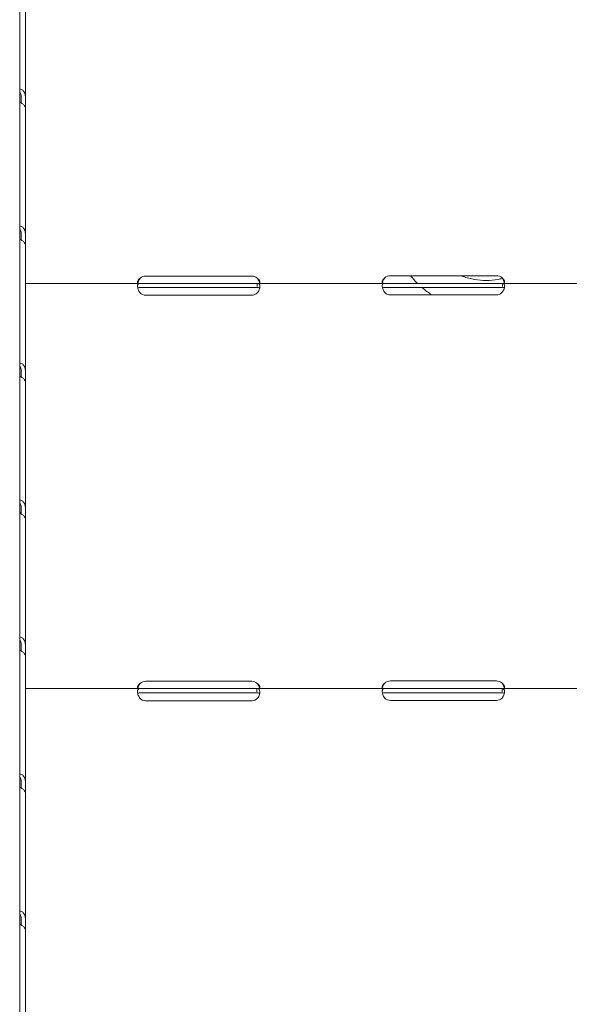
# Model space of a CAD drawing. Units: millimetres. Extents: x 8701 to 39922, y 699 to 13587.
# Drawn here: x 27332 to 27602, y 9675 to 10158 of the extents above; entities that cross this region are included whole.
import ezdxf

# ---------------------------------------------------------------- set-up
doc = ezdxf.new("R2010")
doc.units = ezdxf.units.MM

msp = doc.modelspace()

# ---------------------------------------------------------------- linework, layer by layer
at = {"color": 0, "linetype": 'Continuous', "lineweight": 0, "extrusion": (0, 1, 0)}
for p, q in [((27332.16, 9842.45), (27332.16, 10197.48)), ((27334.93, 10182.15), (27334.93, 10120.38)), ((27332.93, 10120.38), (27332.93, 10117.16)), ((27334.93, 10120.38), (27334.93, 10114.91)), ((27334.93, 10114.91), (27334.93, 10053.13)), ((27332.93, 10053.13), (27332.93, 10049.91)), ((27334.93, 10053.13), (27334.93, 10047.66)), ((27334.93, 10047.66), (27334.93, 10028.62)), ((27391.19, 10028.62), (27334.93, 10028.62)), ((27334.93, 10028.62), (27334.93, 10023.92)), ((27391.19, 10028.62), (27393.93, 10028.62)), ((27393.93, 10032.24), (27445.93, 10032.24)), ((27393.93, 10028.62), (27445.93, 10028.62)), ((27445.93, 10028.62), (27448.68, 10028.62)), ((27448.68, 10027.04), (27448.68, 10028.62)), ((27511.02, 10028.62), (27448.68, 10028.62)), ((27511.02, 10028.62), (27513.93, 10028.62)), ((27513.93, 10032.41), (27565.93, 10032.41)), ((27513.93, 10028.62), (27565.93, 10028.62)), ((27565.93, 10028.62), (27568.85, 10028.62)), ((27568.85, 10027.03), (27568.85, 10028.62)), ((27631.02, 10028.62), (27568.85, 10028.62)), ((27334.93, 10023.12), (27334.93, 10023.92)), ((27334.93, 10023.12), (27334.93, 9985.89)), ((27391.19, 10026.62), (27393.93, 10026.62)), ((27393.93, 10026.62), (27445.93, 10026.62)), ((27445.93, 10026.62), (27448.68, 10026.62)), ((27511.02, 10026.62), (27513.93, 10026.62)), ((27513.93, 10026.62), (27565.93, 10026.62)), ((27565.93, 10026.62), (27568.85, 10026.62)), ((27445.93, 10022.82), (27393.93, 10022.82)), ((27565.93, 10022.99), (27513.93, 10022.99)), ((27332.93, 9985.89), (27332.93, 9982.67)), ((27334.93, 9985.89), (27334.93, 9980.42)), ((27334.93, 9980.42), (27334.93, 9918.64)), ((27332.93, 9918.64), (27332.93, 9915.42)), ((27334.93, 9918.64), (27334.93, 9913.17)), ((27332.93, 9916.04), (27332.16, 9916.04)), ((27334.93, 9913.17), (27334.93, 9851.4)), ((27332.93, 9851.4), (27332.93, 9848.18)), ((27334.93, 9851.4), (27334.93, 9845.92)), ((27334.93, 9845.92), (27334.93, 9829.72)), ((27332.16, 9842.45), (27332.16, 9234.23)), ((27393.93, 9833.35), (27445.93, 9833.35)), ((27513.93, 9833.52), (27565.93, 9833.52)), ((27391.37, 9829.72), (27334.93, 9829.72)), ((27334.93, 9829.72), (27334.93, 9825.02)), ((27334.93, 9824.17), (27334.93, 9825.02)), ((27391.37, 9829.72), (27393.93, 9829.72)), ((27391.37, 9827.72), (27393.93, 9827.72)), ((27393.93, 9829.72), (27445.93, 9829.72)), ((27393.93, 9827.72), (27445.93, 9827.72)), ((27445.93, 9829.72), (27448.5, 9829.72)), ((27445.93, 9827.72), (27448.5, 9827.72)), ((27448.5, 9828.14), (27448.5, 9829.72)), ((27511.19, 9829.72), (27448.5, 9829.72)), ((27511.19, 9829.72), (27513.93, 9829.72)), ((27511.19, 9827.72), (27513.93, 9827.72)), ((27513.93, 9829.72), (27565.93, 9829.72)), ((27513.93, 9827.72), (27565.93, 9827.72)), ((27565.93, 9829.72), (27568.68, 9829.72)), ((27565.93, 9827.72), (27568.68, 9827.72)), ((27568.68, 9828.15), (27568.68, 9829.72)), ((27631.19, 9829.72), (27568.68, 9829.72)), ((27334.93, 9824.17), (27334.93, 9784.15)), ((27445.93, 9823.76), (27393.93, 9823.76)), ((27565.93, 9823.93), (27513.93, 9823.93)), ((27332.93, 9784.15), (27332.93, 9780.93)), ((27334.93, 9784.15), (27334.93, 9778.68)), ((27334.93, 9778.68), (27334.93, 9716.91)), ((27332.93, 9716.91), (27332.93, 9713.69)), ((27334.93, 9716.91), (27334.93, 9711.43)), ((27334.93, 9711.43), (27334.93, 9649.66))]:
    msp.add_line(p, q, dxfattribs=at)
at = {"color": 0, "linetype": 'Continuous', "lineweight": 0, "extrusion": (0, 0, -1)}
for centre, radius, start, end in [((-27393.93, 10028.24), 4, 50.1708, 90), ((-27445.93, 10028.24), 4, 90, 129.8292), ((-27513.93, 10028.41), 4, 46.5932, 90), ((-27560.73, 10063.46), 33.34, 289.69, 291.3497), ((-27560.88, 10063.9), 33.8, 279.5569, 289.6872), ((-27560.92, 10064.13), 34.04, 270.0015, 279.5593), ((-27560.92, 10064.12), 34.03, 260.1886, 269.9999), ((-27565.93, 10028.41), 4, 90, 133.4068), ((-27560.96, 10063.9), 33.8, 256.4665, 260.189), ((-27393.93, 10026.82), 4, 270, 313.4068), ((-27445.93, 10026.82), 4, 226.5932, 270), ((-27513.93, 10026.99), 4, 270, 309.8292), ((-27565.93, 10026.99), 4, 230.1708, 270), ((-27393.93, 9829.35), 4, 50.1708, 90), ((-27445.93, 9829.35), 4, 90, 129.8292), ((-27513.93, 9829.52), 4, 46.5932, 90), ((-27565.93, 9829.52), 4, 90, 133.4068), ((-27393.93, 9827.76), 4, 270, 316.7621), ((-27445.93, 9827.76), 4, 223.2379, 270), ((-27513.93, 9827.93), 4, 270, 313.4068), ((-27565.93, 9827.93), 4, 226.5932, 270)]:
    msp.add_arc(centre, radius, start, end, dxfattribs=at)
at = {"color": 0, "linetype": 'Continuous', "lineweight": 0}
for centre, radius, start, end in [((27559.76, 10062.22), 46.76, 219.6074, 225.7748), ((27560.3, 10062.77), 47.52, 225.7746, 225.9418), ((27560.3, 10062.77), 47.52, 229.5275, 236.8312)]:
    msp.add_arc(centre, radius, start, end, dxfattribs=at)
for points, knots in [([(27334.93, 10120.38), (27334.93, 10121.02), (27334.82, 10121.61), (27334.38, 10122.64), (27334.05, 10123.08), (27333.21, 10123.72), (27332.71, 10123.94), (27332.16, 10124.03)], [0, 0, 0, 0, 0.25, 0.25, 0.5, 0.5, 0.7409866, 0.7409866, 0.7409866, 0.7409866]), ([(27332.93, 10120.38), (27332.93, 10120.83), (27332.87, 10121.24), (27332.62, 10121.92), (27332.43, 10122.19), (27332.17, 10122.39), (27332.17, 10122.39), (27332.16, 10122.4)], [0, 0, 0, 0, 0.25, 0.25, 0.5, 0.5, 0.5071692, 0.5071692, 0.5071692, 0.5071692]), ([(27332.16, 10117.58), (27332.64, 10117.34), (27333.1, 10117.07), (27333.93, 10116.48), (27334.3, 10116.15), (27334.8, 10115.5), (27334.93, 10115.18), (27334.93, 10114.91)], [0.2789104, 0.2789104, 0.2789104, 0.2789104, 0.5, 0.5, 0.75, 0.75, 1, 1, 1, 1]), ([(27334.93, 10053.13), (27334.93, 10053.77), (27334.82, 10054.36), (27334.38, 10055.4), (27334.05, 10055.83), (27333.21, 10056.48), (27332.71, 10056.69), (27332.16, 10056.78)], [0, 0, 0, 0, 0.25, 0.25, 0.5, 0.5, 0.7409866, 0.7409866, 0.7409866, 0.7409866]), ([(27332.93, 10053.13), (27332.93, 10053.59), (27332.87, 10053.99), (27332.62, 10054.67), (27332.43, 10054.95), (27332.17, 10055.14), (27332.17, 10055.15), (27332.16, 10055.15)], [0, 0, 0, 0, 0.25, 0.25, 0.5, 0.5, 0.5071692, 0.5071692, 0.5071692, 0.5071692]), ([(27332.16, 10050.34), (27332.64, 10050.09), (27333.1, 10049.83), (27333.93, 10049.23), (27334.3, 10048.9), (27334.8, 10048.25), (27334.93, 10047.93), (27334.93, 10047.66)], [0.2789104, 0.2789104, 0.2789104, 0.2789104, 0.5, 0.5, 0.75, 0.75, 1, 1, 1, 1]), ([(27391.37, 10031.32), (27390.93, 10031.04), (27390.58, 10030.72), (27390.22, 10030.23), (27390.13, 10030.06), (27390.03, 10029.82), (27390, 10029.74), (27389.97, 10029.62), (27389.96, 10029.59), (27389.95, 10029.51), (27389.94, 10029.47), (27389.93, 10029.29), (27389.94, 10029.16), (27389.99, 10029.01), (27390.02, 10028.96), (27390.06, 10028.9), (27390.08, 10028.88), (27390.11, 10028.85), (27390.12, 10028.84), (27390.13, 10028.83), (27390.14, 10028.82), (27390.14, 10028.82), (27390.15, 10028.82), (27390.15, 10028.81), (27390.15, 10028.81), (27390.16, 10028.81), (27390.16, 10028.81), (27390.22, 10028.76), (27390.33, 10028.71), (27390.61, 10028.64), (27390.8, 10028.62), (27391.02, 10028.62)], [0, 0, 0, 0, 0.25, 0.25, 0.375, 0.375, 0.4375, 0.4375, 0.46875, 0.46875, 0.5, 0.5, 0.625, 0.625, 0.6875, 0.6875, 0.71875, 0.71875, 0.734375, 0.734375, 0.742188, 0.742188, 0.746094, 0.746094, 0.748047, 0.748047, 0.75, 0.75, 0.875, 0.875, 1, 1, 1, 1]), ([(27391.19, 10028.62), (27390.77, 10028.62), (27390.46, 10028.53), (27390.14, 10028.21), (27390.06, 10028.06), (27389.99, 10027.8), (27389.97, 10027.7), (27389.95, 10027.54), (27389.94, 10027.48), (27389.94, 10027.39), (27389.94, 10027.36), (27389.94, 10027.32), (27389.94, 10027.3), (27389.94, 10027.28), (27389.94, 10027.27), (27389.94, 10027.26), (27389.94, 10027.25), (27389.94, 10026.79), (27390.04, 10026.25), (27390.46, 10025.11), (27390.77, 10024.51), (27391.19, 10023.92)], [0, 0, 0, 0, 0.25, 0.25, 0.375, 0.375, 0.4375, 0.4375, 0.46875, 0.46875, 0.484375, 0.484375, 0.492188, 0.492188, 0.496094, 0.496094, 0.5, 0.5, 0.75, 0.75, 1, 1, 1, 1]), ([(27391.37, 10031.32), (27390.93, 10030.83), (27390.58, 10030.28), (27390.23, 10029.44), (27390.14, 10029.16), (27390.07, 10028.89)], [0, 0, 0, 0, 0.25, 0.25, 0.370353, 0.370353, 0.370353, 0.370353]), ([(27448.85, 10028.62), (27449.24, 10028.62), (27449.52, 10028.67), (27449.88, 10028.93), (27449.96, 10029.14), (27449.91, 10029.58), (27449.87, 10029.73), (27449.77, 10029.97), (27449.74, 10030.05), (27449.67, 10030.17), (27449.64, 10030.21), (27449.61, 10030.27), (27449.59, 10030.29), (27449.57, 10030.32), (27449.57, 10030.33), (27449.56, 10030.35), (27449.55, 10030.35), (27449.55, 10030.36), (27449.55, 10030.36), (27449.54, 10030.37), (27449.54, 10030.37), (27449.45, 10030.49), (27449.32, 10030.63), (27448.98, 10030.94), (27448.76, 10031.12), (27448.5, 10031.32)], [0, 0, 0, 0, 0.25, 0.25, 0.5, 0.5, 0.625, 0.625, 0.6875, 0.6875, 0.71875, 0.71875, 0.734375, 0.734375, 0.742188, 0.742188, 0.746094, 0.746094, 0.748047, 0.748047, 0.75, 0.75, 0.875, 0.875, 1, 1, 1, 1]), ([(27449.8, 10028.88), (27449.77, 10029.01), (27449.73, 10029.13), (27449.67, 10029.32), (27449.63, 10029.43), (27449.59, 10029.55), (27449.56, 10029.61), (27449.55, 10029.64), (27449.55, 10029.66), (27449.54, 10029.66), (27449.54, 10029.67), (27449.45, 10029.88), (27449.32, 10030.12), (27448.98, 10030.67), (27448.76, 10030.98), (27448.5, 10031.32)], [0.6320889, 0.6320889, 0.6320889, 0.6320889, 0.6875, 0.6875, 0.71875, 0.734375, 0.7421875, 0.7460937, 0.7480469, 0.7480469, 0.75, 0.75, 0.875, 0.875, 1, 1, 1, 1]), ([(27448.68, 10023.92), (27449.1, 10024.43), (27449.41, 10025), (27449.73, 10025.86), (27449.8, 10026.15), (27449.88, 10026.57), (27449.9, 10026.71), (27449.92, 10026.91), (27449.93, 10026.98), (27449.93, 10027.08), (27449.93, 10027.11), (27449.93, 10027.16), (27449.93, 10027.17), (27449.93, 10027.2), (27449.93, 10027.21), (27449.93, 10027.22), (27449.93, 10027.23), (27449.93, 10027.69), (27449.83, 10028.04), (27449.41, 10028.5), (27449.1, 10028.62), (27448.68, 10028.62)], [0, 0, 0, 0, 0.25, 0.25, 0.375, 0.375, 0.4375, 0.4375, 0.46875, 0.46875, 0.484375, 0.484375, 0.492188, 0.492188, 0.496094, 0.496094, 0.5, 0.5, 0.75, 0.75, 1, 1, 1, 1]), ([(27511.02, 10028.62), (27510.62, 10028.62), (27510.33, 10028.52), (27510.06, 10028.16), (27510, 10028), (27509.95, 10027.71), (27509.94, 10027.61), (27509.93, 10027.44), (27509.93, 10027.38), (27509.94, 10027.28), (27509.94, 10027.25), (27509.94, 10027.21), (27509.94, 10027.19), (27509.94, 10027.16), (27509.94, 10027.16), (27509.94, 10027.14), (27509.95, 10027.13), (27509.98, 10026.67), (27510.12, 10026.14), (27510.6, 10025.04), (27510.93, 10024.47), (27511.37, 10023.92)], [0, 0, 0, 0, 0.25, 0.25, 0.375, 0.375, 0.4375, 0.4375, 0.46875, 0.46875, 0.484375, 0.484375, 0.492188, 0.492188, 0.496094, 0.496094, 0.5, 0.5, 0.75, 0.75, 1, 1, 1, 1]), ([(27511.19, 10031.32), (27510.77, 10031.02), (27510.45, 10030.69), (27510.14, 10030.2), (27510.06, 10030.03), (27509.99, 10029.79), (27509.97, 10029.71), (27509.94, 10029.56), (27509.94, 10029.48), (27509.94, 10029.26), (27509.96, 10029.14), (27510.04, 10028.99), (27510.07, 10028.94), (27510.12, 10028.88), (27510.14, 10028.86), (27510.18, 10028.84), (27510.19, 10028.83), (27510.21, 10028.82), (27510.21, 10028.81), (27510.22, 10028.81), (27510.22, 10028.8), (27510.23, 10028.8), (27510.23, 10028.8), (27510.23, 10028.8), (27510.24, 10028.8), (27510.31, 10028.75), (27510.43, 10028.71), (27510.74, 10028.64), (27510.94, 10028.62), (27511.19, 10028.62)], [0, 0, 0, 0, 0.25, 0.25, 0.375, 0.375, 0.4375, 0.4375, 0.5, 0.5, 0.625, 0.625, 0.6875, 0.6875, 0.71875, 0.71875, 0.734375, 0.734375, 0.742188, 0.742188, 0.746094, 0.746094, 0.748047, 0.748047, 0.75, 0.75, 0.875, 0.875, 1, 1, 1, 1]), ([(27511.19, 10031.32), (27510.77, 10030.8), (27510.45, 10030.23), (27510.16, 10029.43), (27510.1, 10029.2), (27510.05, 10028.98)], [0, 0, 0, 0, 0.25, 0.25, 0.3487473, 0.3487473, 0.3487473, 0.3487473]), ([(27568.5, 10023.92), (27568.93, 10024.39), (27569.27, 10024.93), (27569.62, 10025.76), (27569.72, 10026.04), (27569.82, 10026.45), (27569.85, 10026.59), (27569.88, 10026.79), (27569.89, 10026.86), (27569.91, 10026.96), (27569.91, 10026.99), (27569.92, 10027.04), (27569.92, 10027.06), (27569.92, 10027.09), (27569.92, 10027.11), (27569.96, 10027.6), (27569.89, 10027.98), (27569.53, 10028.49), (27569.24, 10028.62), (27568.85, 10028.62)], [0, 0, 0, 0, 0.25, 0.25, 0.375, 0.375, 0.4375, 0.4375, 0.46875, 0.46875, 0.484375, 0.484375, 0.492188, 0.492188, 0.5, 0.5, 0.75, 0.75, 1, 1, 1, 1]), ([(27568.68, 10028.62), (27569.1, 10028.62), (27569.41, 10028.67), (27569.73, 10028.85), (27569.8, 10028.93), (27569.88, 10029.09), (27569.9, 10029.14), (27569.93, 10029.27), (27569.93, 10029.33), (27569.93, 10029.55), (27569.91, 10029.7), (27569.83, 10029.94), (27569.8, 10030.02), (27569.74, 10030.14), (27569.72, 10030.18), (27569.69, 10030.24), (27569.68, 10030.26), (27569.66, 10030.29), (27569.66, 10030.3), (27569.65, 10030.32), (27569.64, 10030.32), (27569.64, 10030.33), (27569.64, 10030.33), (27569.63, 10030.34), (27569.63, 10030.34), (27569.56, 10030.46), (27569.44, 10030.6), (27569.13, 10030.93), (27568.92, 10031.11), (27568.68, 10031.32)], [0, 0, 0, 0, 0.25, 0.25, 0.375, 0.375, 0.4375, 0.4375, 0.5, 0.5, 0.625, 0.625, 0.6875, 0.6875, 0.71875, 0.71875, 0.734375, 0.734375, 0.742188, 0.742188, 0.746094, 0.746094, 0.748047, 0.748047, 0.75, 0.75, 0.875, 0.875, 1, 1, 1, 1]), ([(27569.82, 10028.97), (27569.8, 10029.05), (27569.78, 10029.13), (27569.74, 10029.27), (27569.71, 10029.38), (27569.67, 10029.5), (27569.65, 10029.56), (27569.64, 10029.59), (27569.64, 10029.61), (27569.63, 10029.62), (27569.63, 10029.62), (27569.56, 10029.83), (27569.44, 10030.08), (27569.13, 10030.64), (27568.92, 10030.96), (27568.68, 10031.32)], [0.6532396, 0.6532396, 0.6532396, 0.6532396, 0.6875, 0.6875, 0.71875, 0.734375, 0.7421875, 0.7460938, 0.7480469, 0.7480469, 0.75, 0.75, 0.875, 0.875, 1, 1, 1, 1]), ([(27391.19, 10026.62), (27390.77, 10026.62), (27390.46, 10026.57), (27390.17, 10026.4), (27390.11, 10026.34), (27390.06, 10026.28)], [0, 0, 0, 0, 0.25, 0.25, 0.3385106, 0.3385106, 0.3385106, 0.3385106]), ([(27449.81, 10026.23), (27449.77, 10026.3), (27449.7, 10026.37), (27449.41, 10026.55), (27449.1, 10026.62), (27448.68, 10026.62)], [0.6532688, 0.6532688, 0.6532688, 0.6532688, 0.75, 0.75, 1, 1, 1, 1]), ([(27511.02, 10026.62), (27510.62, 10026.62), (27510.33, 10026.56), (27510.13, 10026.4), (27510.1, 10026.38), (27510.08, 10026.36)], [0, 0, 0, 0, 0.25, 0.25, 0.2834471, 0.2834471, 0.2834471, 0.2834471]), ([(27569.79, 10026.32), (27569.77, 10026.35), (27569.74, 10026.37), (27569.53, 10026.54), (27569.24, 10026.62), (27568.85, 10026.62)], [0.7090752, 0.7090752, 0.7090752, 0.7090752, 0.75, 0.75, 1, 1, 1, 1]), ([(27334.93, 9985.89), (27334.93, 9986.53), (27334.82, 9987.12), (27334.38, 9988.15), (27334.05, 9988.59), (27333.21, 9989.23), (27332.71, 9989.45), (27332.16, 9989.54)], [0, 0, 0, 0, 0.25, 0.25, 0.5, 0.5, 0.7409866, 0.7409866, 0.7409866, 0.7409866]), ([(27332.93, 9985.89), (27332.93, 9986.34), (27332.87, 9986.75), (27332.62, 9987.43), (27332.43, 9987.7), (27332.17, 9987.9), (27332.17, 9987.9), (27332.16, 9987.91)], [0, 0, 0, 0, 0.25, 0.25, 0.5, 0.5, 0.5071692, 0.5071692, 0.5071692, 0.5071692]), ([(27332.16, 9983.09), (27332.64, 9982.85), (27333.1, 9982.58), (27333.93, 9981.99), (27334.3, 9981.66), (27334.8, 9981), (27334.93, 9980.69), (27334.93, 9980.42)], [0.2789104, 0.2789104, 0.2789104, 0.2789104, 0.5, 0.5, 0.75, 0.75, 1, 1, 1, 1]), ([(27334.93, 9918.64), (27334.93, 9919.28), (27334.82, 9919.87), (27334.38, 9920.91), (27334.05, 9921.34), (27333.21, 9921.99), (27332.71, 9922.2), (27332.16, 9922.29)], [0, 0, 0, 0, 0.25, 0.25, 0.5, 0.5, 0.7409866, 0.7409866, 0.7409866, 0.7409866]), ([(27332.93, 9918.64), (27332.93, 9919.1), (27332.87, 9919.5), (27332.62, 9920.18), (27332.43, 9920.46), (27332.17, 9920.65), (27332.17, 9920.66), (27332.16, 9920.66)], [0, 0, 0, 0, 0.25, 0.25, 0.5, 0.5, 0.5071692, 0.5071692, 0.5071692, 0.5071692]), ([(27332.16, 9915.85), (27332.64, 9915.6), (27333.1, 9915.34), (27333.93, 9914.74), (27334.3, 9914.41), (27334.8, 9913.76), (27334.93, 9913.44), (27334.93, 9913.17)], [0.2789104, 0.2789104, 0.2789104, 0.2789104, 0.5, 0.5, 0.75, 0.75, 1, 1, 1, 1]), ([(27334.93, 9851.4), (27334.93, 9852.04), (27334.82, 9852.63), (27334.38, 9853.66), (27334.05, 9854.1), (27333.21, 9854.74), (27332.71, 9854.96), (27332.16, 9855.05)], [0, 0, 0, 0, 0.25, 0.25, 0.5, 0.5, 0.7409866, 0.7409866, 0.7409866, 0.7409866]), ([(27332.93, 9851.4), (27332.93, 9851.85), (27332.87, 9852.26), (27332.62, 9852.94), (27332.43, 9853.21), (27332.17, 9853.41), (27332.17, 9853.41), (27332.16, 9853.42)], [0, 0, 0, 0, 0.25, 0.25, 0.5, 0.5, 0.5071692, 0.5071692, 0.5071692, 0.5071692]), ([(27332.16, 9848.6), (27332.64, 9848.36), (27333.1, 9848.09), (27333.93, 9847.5), (27334.3, 9847.16), (27334.8, 9846.51), (27334.93, 9846.2), (27334.93, 9845.92)], [0.2789104, 0.2789104, 0.2789104, 0.2789104, 0.5, 0.5, 0.75, 0.75, 1, 1, 1, 1]), ([(27391.37, 9832.42), (27390.93, 9832.14), (27390.58, 9831.83), (27390.22, 9831.34), (27390.13, 9831.17), (27390.03, 9830.93), (27390, 9830.85), (27389.97, 9830.73), (27389.96, 9830.69), (27389.95, 9830.62), (27389.94, 9830.58), (27389.93, 9830.4), (27389.94, 9830.27), (27389.99, 9830.12), (27390.02, 9830.07), (27390.06, 9830.01), (27390.08, 9829.99), (27390.11, 9829.96), (27390.12, 9829.95), (27390.13, 9829.94), (27390.14, 9829.93), (27390.14, 9829.93), (27390.15, 9829.92), (27390.15, 9829.92), (27390.15, 9829.92), (27390.16, 9829.92), (27390.16, 9829.92), (27390.22, 9829.87), (27390.33, 9829.82), (27390.61, 9829.75), (27390.8, 9829.72), (27391.02, 9829.72)], [0, 0, 0, 0, 0.25, 0.25, 0.375, 0.375, 0.4375, 0.4375, 0.46875, 0.46875, 0.5, 0.5, 0.625, 0.625, 0.6875, 0.6875, 0.71875, 0.71875, 0.734375, 0.734375, 0.742188, 0.742188, 0.746094, 0.746094, 0.748047, 0.748047, 0.75, 0.75, 0.875, 0.875, 1, 1, 1, 1]), ([(27391.37, 9832.42), (27390.93, 9831.94), (27390.58, 9831.39), (27390.23, 9830.54), (27390.14, 9830.27), (27390.07, 9830)], [0, 0, 0, 0, 0.25, 0.25, 0.370353, 0.370353, 0.370353, 0.370353]), ([(27448.85, 9829.72), (27449.24, 9829.72), (27449.52, 9829.78), (27449.88, 9830.04), (27449.96, 9830.25), (27449.91, 9830.69), (27449.87, 9830.84), (27449.77, 9831.08), (27449.74, 9831.16), (27449.67, 9831.28), (27449.64, 9831.32), (27449.61, 9831.38), (27449.59, 9831.4), (27449.57, 9831.43), (27449.57, 9831.44), (27449.56, 9831.46), (27449.55, 9831.46), (27449.55, 9831.47), (27449.55, 9831.47), (27449.54, 9831.48), (27449.54, 9831.48), (27449.45, 9831.6), (27449.32, 9831.74), (27448.98, 9832.05), (27448.76, 9832.23), (27448.5, 9832.42)], [0, 0, 0, 0, 0.25, 0.25, 0.5, 0.5, 0.625, 0.625, 0.6875, 0.6875, 0.71875, 0.71875, 0.734375, 0.734375, 0.742188, 0.742188, 0.746094, 0.746094, 0.748047, 0.748047, 0.75, 0.75, 0.875, 0.875, 1, 1, 1, 1]), ([(27449.8, 9829.99), (27449.77, 9830.12), (27449.73, 9830.24), (27449.67, 9830.43), (27449.63, 9830.54), (27449.59, 9830.66), (27449.56, 9830.72), (27449.55, 9830.75), (27449.55, 9830.76), (27449.54, 9830.77), (27449.54, 9830.78), (27449.45, 9830.99), (27449.32, 9831.23), (27448.98, 9831.78), (27448.76, 9832.09), (27448.5, 9832.42)], [0.6320889, 0.6320889, 0.6320889, 0.6320889, 0.6875, 0.6875, 0.71875, 0.734375, 0.7421875, 0.7460937, 0.7480469, 0.7480469, 0.75, 0.75, 0.875, 0.875, 1, 1, 1, 1]), ([(27511.19, 9832.42), (27510.77, 9832.13), (27510.45, 9831.8), (27510.14, 9831.3), (27510.06, 9831.14), (27509.99, 9830.9), (27509.97, 9830.82), (27509.94, 9830.66), (27509.94, 9830.59), (27509.94, 9830.37), (27509.96, 9830.25), (27510.04, 9830.1), (27510.07, 9830.05), (27510.12, 9829.99), (27510.14, 9829.97), (27510.18, 9829.95), (27510.19, 9829.94), (27510.21, 9829.92), (27510.21, 9829.92), (27510.22, 9829.91), (27510.22, 9829.91), (27510.23, 9829.91), (27510.23, 9829.91), (27510.23, 9829.91), (27510.24, 9829.91), (27510.31, 9829.86), (27510.43, 9829.81), (27510.74, 9829.75), (27510.94, 9829.72), (27511.19, 9829.72)], [0, 0, 0, 0, 0.25, 0.25, 0.375, 0.375, 0.4375, 0.4375, 0.5, 0.5, 0.625, 0.625, 0.6875, 0.6875, 0.71875, 0.71875, 0.734375, 0.734375, 0.742188, 0.742188, 0.746094, 0.746094, 0.748047, 0.748047, 0.75, 0.75, 0.875, 0.875, 1, 1, 1, 1]), ([(27511.19, 9832.42), (27510.77, 9831.91), (27510.45, 9831.34), (27510.16, 9830.54), (27510.1, 9830.31), (27510.05, 9830.08)], [0, 0, 0, 0, 0.25, 0.25, 0.3487473, 0.3487473, 0.3487473, 0.3487473]), ([(27568.68, 9829.72), (27569.1, 9829.72), (27569.41, 9829.77), (27569.73, 9829.96), (27569.8, 9830.04), (27569.88, 9830.19), (27569.9, 9830.25), (27569.93, 9830.37), (27569.93, 9830.44), (27569.93, 9830.66), (27569.91, 9830.81), (27569.83, 9831.05), (27569.8, 9831.13), (27569.74, 9831.25), (27569.72, 9831.29), (27569.69, 9831.35), (27569.68, 9831.37), (27569.66, 9831.4), (27569.66, 9831.41), (27569.65, 9831.43), (27569.64, 9831.43), (27569.64, 9831.44), (27569.64, 9831.44), (27569.63, 9831.45), (27569.63, 9831.45), (27569.56, 9831.57), (27569.44, 9831.71), (27569.13, 9832.04), (27568.92, 9832.22), (27568.68, 9832.42)], [0, 0, 0, 0, 0.25, 0.25, 0.375, 0.375, 0.4375, 0.4375, 0.5, 0.5, 0.625, 0.625, 0.6875, 0.6875, 0.71875, 0.71875, 0.734375, 0.734375, 0.742188, 0.742188, 0.746094, 0.746094, 0.748047, 0.748047, 0.75, 0.75, 0.875, 0.875, 1, 1, 1, 1]), ([(27569.82, 9830.08), (27569.8, 9830.16), (27569.78, 9830.23), (27569.74, 9830.38), (27569.71, 9830.49), (27569.67, 9830.61), (27569.65, 9830.67), (27569.64, 9830.7), (27569.64, 9830.72), (27569.63, 9830.72), (27569.63, 9830.73), (27569.56, 9830.94), (27569.44, 9831.19), (27569.13, 9831.75), (27568.92, 9832.07), (27568.68, 9832.42)], [0.6532396, 0.6532396, 0.6532396, 0.6532396, 0.6875, 0.6875, 0.71875, 0.734375, 0.7421875, 0.7460938, 0.7480469, 0.7480469, 0.75, 0.75, 0.875, 0.875, 1, 1, 1, 1]), ([(27391.37, 9829.72), (27390.94, 9829.72), (27390.6, 9829.65), (27390.24, 9829.36), (27390.15, 9829.23), (27390.05, 9828.98), (27390.02, 9828.89), (27389.98, 9828.74), (27389.97, 9828.69), (27389.96, 9828.61), (27389.96, 9828.58), (27389.95, 9828.54), (27389.95, 9828.52), (27389.95, 9828.49), (27389.95, 9828.48), (27389.91, 9828.02), (27389.98, 9827.48), (27390.34, 9826.3), (27390.63, 9825.66), (27391.02, 9825.02)], [0, 0, 0, 0, 0.25, 0.25, 0.375, 0.375, 0.4375, 0.4375, 0.46875, 0.46875, 0.484375, 0.484375, 0.492188, 0.492188, 0.5, 0.5, 0.75, 0.75, 1, 1, 1, 1]), ([(27391.37, 9827.72), (27390.94, 9827.72), (27390.6, 9827.68), (27390.24, 9827.51), (27390.15, 9827.44), (27390.07, 9827.33), (27390.06, 9827.32), (27390.05, 9827.3)], [0, 0, 0, 0, 0.25, 0.25, 0.375, 0.375, 0.3945977, 0.3945977, 0.3945977, 0.3945977]), ([(27448.85, 9825.02), (27449.25, 9825.58), (27449.54, 9826.18), (27449.81, 9827.08), (27449.87, 9827.37), (27449.92, 9827.8), (27449.93, 9827.94), (27449.94, 9828.14), (27449.93, 9828.2), (27449.93, 9828.3), (27449.93, 9828.33), (27449.93, 9828.38), (27449.93, 9828.4), (27449.93, 9828.42), (27449.92, 9828.43), (27449.92, 9828.44), (27449.92, 9828.45), (27449.89, 9828.89), (27449.75, 9829.21), (27449.27, 9829.63), (27448.93, 9829.72), (27448.5, 9829.72)], [0, 0, 0, 0, 0.25, 0.25, 0.375, 0.375, 0.4375, 0.4375, 0.46875, 0.46875, 0.484375, 0.484375, 0.492188, 0.492188, 0.496094, 0.496094, 0.5, 0.5, 0.75, 0.75, 1, 1, 1, 1]), ([(27449.84, 9827.25), (27449.77, 9827.37), (27449.66, 9827.47), (27449.27, 9827.67), (27448.93, 9827.72), (27448.5, 9827.72)], [0.5949257, 0.5949257, 0.5949257, 0.5949257, 0.75, 0.75, 1, 1, 1, 1]), ([(27511.19, 9829.72), (27510.77, 9829.72), (27510.46, 9829.64), (27510.14, 9829.31), (27510.06, 9829.17), (27509.99, 9828.9), (27509.97, 9828.81), (27509.95, 9828.65), (27509.94, 9828.59), (27509.94, 9828.5), (27509.94, 9828.47), (27509.94, 9828.43), (27509.94, 9828.41), (27509.94, 9828.39), (27509.94, 9828.38), (27509.94, 9828.36), (27509.94, 9828.36), (27509.94, 9827.9), (27510.04, 9827.36), (27510.46, 9826.22), (27510.77, 9825.62), (27511.19, 9825.02)], [0, 0, 0, 0, 0.25, 0.25, 0.375, 0.375, 0.4375, 0.4375, 0.46875, 0.46875, 0.484375, 0.484375, 0.492188, 0.492188, 0.496094, 0.496094, 0.5, 0.5, 0.75, 0.75, 1, 1, 1, 1]), ([(27511.19, 9827.72), (27510.77, 9827.72), (27510.46, 9827.67), (27510.17, 9827.51), (27510.11, 9827.45), (27510.06, 9827.39)], [0, 0, 0, 0, 0.25, 0.25, 0.3385106, 0.3385106, 0.3385106, 0.3385106]), ([(27568.68, 9825.02), (27569.1, 9825.54), (27569.41, 9826.11), (27569.73, 9826.97), (27569.8, 9827.26), (27569.88, 9827.68), (27569.9, 9827.82), (27569.92, 9828.02), (27569.93, 9828.09), (27569.93, 9828.19), (27569.93, 9828.22), (27569.93, 9828.27), (27569.93, 9828.28), (27569.93, 9828.31), (27569.93, 9828.31), (27569.93, 9828.33), (27569.93, 9828.34), (27569.93, 9828.8), (27569.83, 9829.15), (27569.41, 9829.61), (27569.1, 9829.72), (27568.68, 9829.72)], [0, 0, 0, 0, 0.25, 0.25, 0.375, 0.375, 0.4375, 0.4375, 0.46875, 0.46875, 0.484375, 0.484375, 0.492188, 0.492188, 0.496094, 0.496094, 0.5, 0.5, 0.75, 0.75, 1, 1, 1, 1]), ([(27569.81, 9827.34), (27569.77, 9827.41), (27569.7, 9827.47), (27569.41, 9827.66), (27569.1, 9827.72), (27568.68, 9827.72)], [0.6532688, 0.6532688, 0.6532688, 0.6532688, 0.75, 0.75, 1, 1, 1, 1]), ([(27334.93, 9784.15), (27334.93, 9784.79), (27334.82, 9785.38), (27334.38, 9786.41), (27334.05, 9786.85), (27333.21, 9787.5), (27332.71, 9787.71), (27332.16, 9787.8)], [0, 0, 0, 0, 0.25, 0.25, 0.5, 0.5, 0.7409866, 0.7409866, 0.7409866, 0.7409866]), ([(27332.93, 9784.15), (27332.93, 9784.61), (27332.87, 9785.01), (27332.62, 9785.69), (27332.43, 9785.97), (27332.17, 9786.16), (27332.17, 9786.17), (27332.16, 9786.17)], [0, 0, 0, 0, 0.25, 0.25, 0.5, 0.5, 0.5071692, 0.5071692, 0.5071692, 0.5071692]), ([(27332.16, 9781.35), (27332.64, 9781.11), (27333.1, 9780.85), (27333.93, 9780.25), (27334.3, 9779.92), (27334.8, 9779.27), (27334.93, 9778.95), (27334.93, 9778.68)], [0.2789104, 0.2789104, 0.2789104, 0.2789104, 0.5, 0.5, 0.75, 0.75, 1, 1, 1, 1]), ([(27334.93, 9716.91), (27334.93, 9717.54), (27334.82, 9718.14), (27334.38, 9719.17), (27334.05, 9719.61), (27333.21, 9720.25), (27332.71, 9720.47), (27332.16, 9720.55)], [0, 0, 0, 0, 0.25, 0.25, 0.5, 0.5, 0.7409866, 0.7409866, 0.7409866, 0.7409866]), ([(27332.93, 9716.91), (27332.93, 9717.36), (27332.87, 9717.77), (27332.62, 9718.45), (27332.43, 9718.72), (27332.17, 9718.92), (27332.17, 9718.92), (27332.16, 9718.93)], [0, 0, 0, 0, 0.25, 0.25, 0.5, 0.5, 0.5071692, 0.5071692, 0.5071692, 0.5071692]), ([(27332.16, 9714.11), (27332.64, 9713.87), (27333.1, 9713.6), (27333.93, 9713.01), (27334.3, 9712.67), (27334.8, 9712.02), (27334.93, 9711.71), (27334.93, 9711.43)], [0.2789104, 0.2789104, 0.2789104, 0.2789104, 0.5, 0.5, 0.75, 0.75, 1, 1, 1, 1])]:
    msp.add_open_spline(points, degree=3, knots=knots, dxfattribs=at)

doc.saveas('drawing.dxf')
